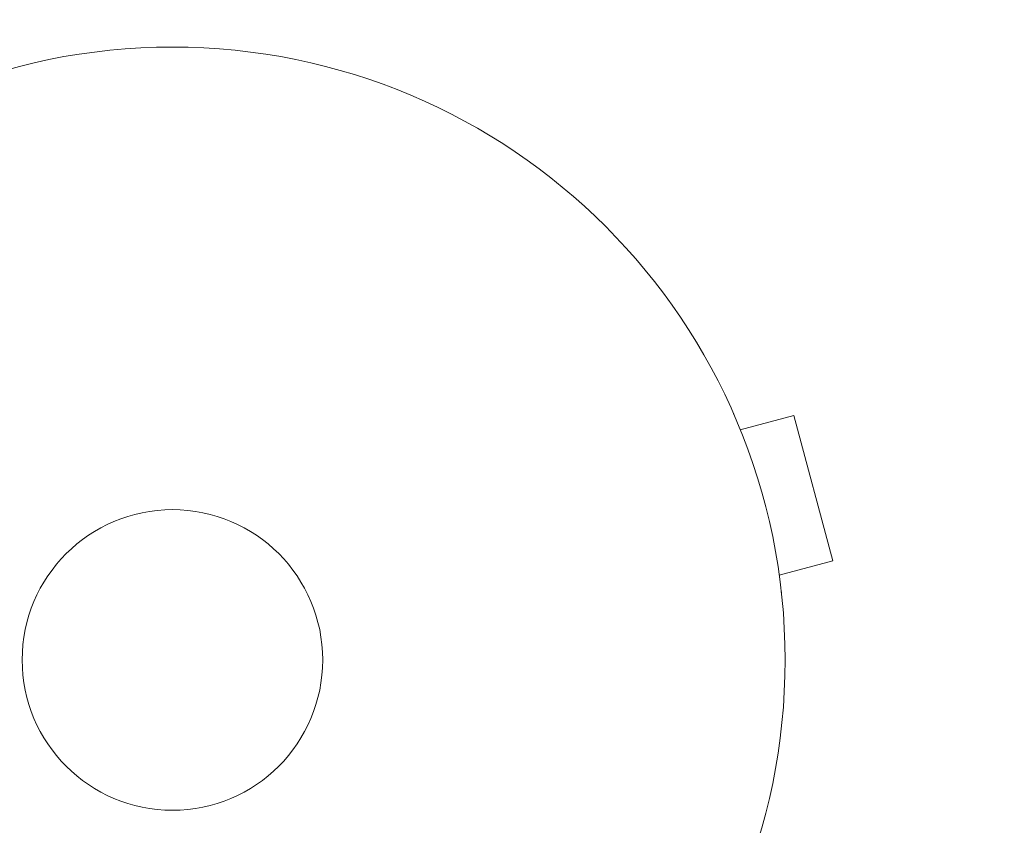
# Model space of a CAD drawing. Units: millimetres. Extents: x -10146 to 11599, y -11520 to 7551.
# Drawn here: x -554 to -469, y 2005 to 2074 of the extents above; entities that cross this region are included whole.
import ezdxf

# ---------------------------------------------------------------- set-up
doc = ezdxf.new("R2010")
doc.units = ezdxf.units.MM
doc.header["$LTSCALE"] = 20
doc.linetypes.add('HIDDEN', pattern=[9.525, 6.35, -3.175])
for name, color, linetype in [('2d', 230, 'Continuous'), ('EN-Free_Space', 10, 'HIDDEN'), ('EN-Free_Space_Hatch', 10, 'HIDDEN')]:
    doc.layers.add(name, color=color, linetype=linetype)

msp = doc.modelspace()

# ---------------------------------------------------------------- hatches: boundary and pattern name
at = {"layer": 'EN-Free_Space_Hatch'}
h = msp.add_hatch(dxfattribs=at)
h.set_pattern_fill('ANSI31', color=256, scale=100)
h.set_pattern_definition([(345, (-2251.42, 5899.57), (82.175, 306.681), [])])
edge = h.paths.add_edge_path()
edge.add_line((-2251.419, 5899.573), (-143.494, 2248.539))
edge.add_arc((-1009.52, 1748.539), 1000, -150, 30, ccw=False)
edge.add_line((-1875.545, 1248.539), (-3983.47, 4899.573))
edge.add_arc((-3117.445, 5399.573), 1000, 30, 210, ccw=False)
edge = h.paths.add_edge_path()
edge.add_line((3092.749, 6044.533), (5200.674, 2393.5))
edge.add_arc((4334.649, 1893.5), 1000, -150, 30, ccw=False)
edge.add_line((3468.623, 1393.5), (1360.698, 5044.533))
edge.add_arc((2226.724, 5544.533), 1000, 30, 210, ccw=False)

# ---------------------------------------------------------------- linework, layer by layer
at = {"layer": '2d', "lineweight": 0}
for p, q in [((-492.456, 2040.329), (-492.463, 2040.327)), ((-492.456, 2040.329), (-492.444, 2040.283)), ((-491.875, 2038.932), (-487.238, 2040.174)), ((-483.874, 2027.617), (-487.238, 2040.174)), ((-488.51, 2026.375), (-483.874, 2027.617)), ((-488.327, 2024.92), (-488.315, 2024.874)), ((-488.315, 2024.874), (-488.322, 2024.872))]:
    msp.add_line(p, q, dxfattribs=at)
for radius in [53, 13]:
    msp.add_circle((-541, 2019.039), radius, dxfattribs=at)
at = {"layer": 'EN-Free_Space', "flags": 128}
msp.add_lwpolyline([(-2251.419, 5899.573), (-143.494, 2248.539, -1), (-1875.545, 1248.539), (-3983.47, 4899.573, -1), (-2251.419, 5899.573)], format="xyb", close=True, dxfattribs=at)

doc.saveas('drawing.dxf')
